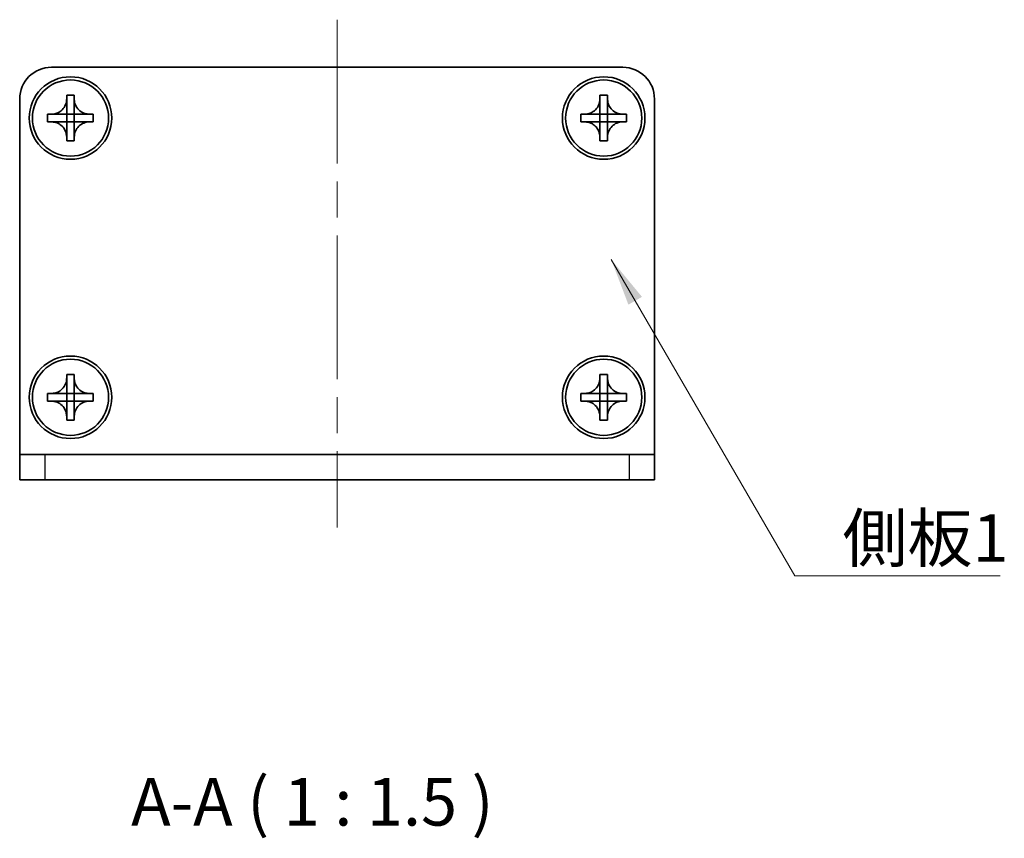
# Model space of a CAD drawing. Units: millimetres. Extents: x -50 to 7168, y -50 to 4436.
# Drawn here: x 656 to 734, y 3930 to 3994 of the extents above; entities that cross this region are included whole.
import ezdxf

# ---------------------------------------------------------------- set-up
doc = ezdxf.new("R2010")
doc.units = ezdxf.units.MM
doc.header["$LTSCALE"] = 2
doc.linetypes.add('CHAIN', pattern=[0.3543, 0.2362, -0.0295, 0.0591, -0.0295])
doc.layers.add('Centerline (ISO)', color=7, linetype='Continuous', lineweight=18, true_color=0x80ffff)
for name, color, linetype, lineweight in [('Symbol (ISO)', 7, 'Continuous', 18), ('Visible (ISO)', 7, 'Continuous', 35), ('Visible Narrow (ISO)', 7, 'Continuous', 25)]:
    doc.layers.add(name, color=color, linetype=linetype, lineweight=lineweight)
doc.styles.add('Note Text (TK)', font='txt')
doc.dimstyles.new('Default - Method 1b (TK)$7', dxfattribs={"dimscale": 2, "dimtxt": 2.5, "dimasz": 2.5, "dimexe": 1, "dimexo": 1.5, "dimgap": 1, "dimtad": 1, "dimtoh": 1, "dimrnd": 1e-08, "dimdsep": 46, "dimtxsty": 'Note Text (TK)', "dimcen": 0.09, "dimdle": 5, "dimclrd": 256, "dimclre": 100, "dimclrt": 7, "dimadec": 1, "dimazin": 1, "dimtfac": 1, "dimtmove": 0, "dimatfit": 3, "dimfxl": 0, "dimtolj": 1, "dimlwd": -1, "dimlwe": -1, "dimarcsym": 0})

msp = doc.modelspace()

# ---------------------------------------------------------------- linework, layer by layer
at = {"layer": 'Centerline (ISO)', "linetype": 'CHAIN', "ltscale": 23.990969}
msp.add_line((681.4718, 3994.1907), (681.4718, 3954.1907), dxfattribs=at)
at = {"layer": 'Visible (ISO)'}
for p, q in [((658.9718, 3990.4407), (703.9718, 3990.4407)), ((656.4718, 3959.9417), (656.4718, 3987.9407)), ((660.1718, 3987.9407), (660.1718, 3988.2407)), ((660.1718, 3988.2407), (660.7718, 3988.2407)), ((660.1718, 3986.7417), (660.1718, 3987.9407)), ((660.7718, 3988.2407), (660.7718, 3987.9407)), ((660.7718, 3987.9407), (660.7718, 3986.7417)), ((702.1718, 3987.9407), (702.1718, 3988.2407)), ((702.1718, 3988.2407), (702.7718, 3988.2407)), ((702.1718, 3986.7417), (702.1718, 3987.9407)), ((702.7718, 3988.2407), (702.7718, 3987.9407)), ((702.7718, 3987.9407), (702.7718, 3986.7417)), ((706.4718, 3987.9407), (706.4718, 3959.9417)), ((658.6718, 3986.1407), (658.6718, 3986.7407)), ((658.6718, 3986.7407), (658.9718, 3986.7407)), ((658.9718, 3986.7407), (660.1708, 3986.7407)), ((660.1715, 3986.741), (660.1718, 3986.7407)), ((660.1718, 3986.1407), (660.1718, 3986.7407)), ((660.1718, 3986.7407), (660.7718, 3986.7407)), ((660.7721, 3986.741), (660.7718, 3986.7407)), ((660.7718, 3986.7407), (660.7718, 3986.1407)), ((660.7728, 3986.7407), (661.9718, 3986.7407)), ((661.9718, 3986.7407), (662.2718, 3986.7407)), ((662.2718, 3986.7407), (662.2718, 3986.1407)), ((700.6718, 3986.1407), (700.6718, 3986.7407)), ((700.6718, 3986.7407), (700.9718, 3986.7407)), ((700.9718, 3986.7407), (702.1708, 3986.7407)), ((702.1715, 3986.741), (702.1718, 3986.7407)), ((702.1718, 3986.1407), (702.1718, 3986.7407)), ((702.1718, 3986.7407), (702.7718, 3986.7407)), ((702.7721, 3986.741), (702.7718, 3986.7407)), ((702.7718, 3986.7407), (702.7718, 3986.1407)), ((702.7728, 3986.7407), (703.9718, 3986.7407)), ((703.9718, 3986.7407), (704.2718, 3986.7407)), ((704.2718, 3986.7407), (704.2718, 3986.1407)), ((658.9718, 3986.1407), (658.6718, 3986.1407)), ((660.1708, 3986.1407), (658.9718, 3986.1407)), ((660.1715, 3986.1404), (660.1718, 3986.1407)), ((660.7718, 3986.1407), (660.1718, 3986.1407)), ((660.1718, 3984.9407), (660.1718, 3986.1397)), ((660.7721, 3986.1404), (660.7718, 3986.1407)), ((660.7718, 3986.1397), (660.7718, 3984.9407)), ((661.9718, 3986.1407), (660.7728, 3986.1407)), ((662.2718, 3986.1407), (661.9718, 3986.1407)), ((700.9718, 3986.1407), (700.6718, 3986.1407)), ((702.1708, 3986.1407), (700.9718, 3986.1407)), ((702.1715, 3986.1404), (702.1718, 3986.1407)), ((702.7718, 3986.1407), (702.1718, 3986.1407)), ((702.1718, 3984.9407), (702.1718, 3986.1397)), ((702.7721, 3986.1404), (702.7718, 3986.1407)), ((702.7718, 3986.1397), (702.7718, 3984.9407)), ((703.9718, 3986.1407), (702.7728, 3986.1407)), ((704.2718, 3986.1407), (703.9718, 3986.1407)), ((660.1718, 3984.6407), (660.1718, 3984.9407)), ((660.7718, 3984.9407), (660.7718, 3984.6407)), ((702.1718, 3984.6407), (702.1718, 3984.9407)), ((702.7718, 3984.9407), (702.7718, 3984.6407)), ((660.7718, 3984.6407), (660.1718, 3984.6407)), ((702.7718, 3984.6407), (702.1718, 3984.6407)), ((660.1718, 3965.9407), (660.1718, 3966.2407)), ((660.1718, 3966.2407), (660.7718, 3966.2407)), ((660.7718, 3966.2407), (660.7718, 3965.9407)), ((702.1718, 3965.9407), (702.1718, 3966.2407)), ((702.1718, 3966.2407), (702.7718, 3966.2407)), ((702.7718, 3966.2407), (702.7718, 3965.9407)), ((660.1718, 3964.7417), (660.1718, 3965.9407)), ((660.7718, 3965.9407), (660.7718, 3964.7417)), ((702.1718, 3964.7417), (702.1718, 3965.9407)), ((702.7718, 3965.9407), (702.7718, 3964.7417)), ((658.6718, 3964.1407), (658.6718, 3964.7407)), ((658.6718, 3964.7407), (658.9718, 3964.7407)), ((658.9718, 3964.7407), (660.1708, 3964.7407)), ((660.1715, 3964.741), (660.1718, 3964.7407)), ((660.1718, 3964.1407), (660.1718, 3964.7407)), ((660.1718, 3964.7407), (660.7718, 3964.7407)), ((660.7721, 3964.741), (660.7718, 3964.7407)), ((660.7718, 3964.7407), (660.7718, 3964.1407)), ((660.7728, 3964.7407), (661.9718, 3964.7407)), ((661.9718, 3964.7407), (662.2718, 3964.7407)), ((662.2718, 3964.7407), (662.2718, 3964.1407)), ((700.6718, 3964.1407), (700.6718, 3964.7407)), ((700.6718, 3964.7407), (700.9718, 3964.7407)), ((700.9718, 3964.7407), (702.1708, 3964.7407)), ((702.1715, 3964.741), (702.1718, 3964.7407)), ((702.1718, 3964.1407), (702.1718, 3964.7407)), ((702.1718, 3964.7407), (702.7718, 3964.7407)), ((702.7721, 3964.741), (702.7718, 3964.7407)), ((702.7718, 3964.7407), (702.7718, 3964.1407)), ((702.7728, 3964.7407), (703.9718, 3964.7407)), ((703.9718, 3964.7407), (704.2718, 3964.7407)), ((704.2718, 3964.7407), (704.2718, 3964.1407)), ((658.9718, 3964.1407), (658.6718, 3964.1407)), ((660.1708, 3964.1407), (658.9718, 3964.1407)), ((660.1715, 3964.1404), (660.1718, 3964.1407)), ((660.7718, 3964.1407), (660.1718, 3964.1407)), ((660.1718, 3962.9407), (660.1718, 3964.1397)), ((660.7721, 3964.1404), (660.7718, 3964.1407)), ((660.7718, 3964.1397), (660.7718, 3962.9407)), ((661.9718, 3964.1407), (660.7728, 3964.1407)), ((662.2718, 3964.1407), (661.9718, 3964.1407)), ((700.9718, 3964.1407), (700.6718, 3964.1407)), ((702.1708, 3964.1407), (700.9718, 3964.1407)), ((702.1715, 3964.1404), (702.1718, 3964.1407)), ((702.7718, 3964.1407), (702.1718, 3964.1407)), ((702.1718, 3962.9407), (702.1718, 3964.1397)), ((702.7721, 3964.1404), (702.7718, 3964.1407)), ((702.7718, 3964.1397), (702.7718, 3962.9407)), ((703.9718, 3964.1407), (702.7728, 3964.1407)), ((704.2718, 3964.1407), (703.9718, 3964.1407)), ((660.1718, 3962.6407), (660.1718, 3962.9407)), ((660.7718, 3962.6407), (660.1718, 3962.6407)), ((660.7718, 3962.9407), (660.7718, 3962.6407)), ((702.1718, 3962.6407), (702.1718, 3962.9407)), ((702.7718, 3962.6407), (702.1718, 3962.6407)), ((702.7718, 3962.9407), (702.7718, 3962.6407)), ((656.4718, 3959.9407), (656.4718, 3959.9417)), ((656.4718, 3959.9407), (658.4718, 3959.9407)), ((656.4718, 3959.9407), (656.4718, 3957.9407)), ((658.4718, 3959.9407), (704.4718, 3959.9407)), ((704.4718, 3959.9407), (706.4718, 3959.9407)), ((706.4718, 3959.9407), (706.4718, 3959.9417)), ((706.4718, 3957.9407), (706.4718, 3959.9407)), ((658.4718, 3957.9407), (656.4718, 3957.9407)), ((658.4718, 3957.9407), (704.4718, 3957.9407)), ((706.4718, 3957.9407), (704.4718, 3957.9407))]:
    msp.add_line(p, q, dxfattribs=at)
for centre, radius in [((660.4718, 3986.4407), 3.25), ((660.4718, 3986.4407), 3), ((702.4718, 3986.4407), 3.25), ((702.4718, 3986.4407), 3), ((660.4718, 3964.4407), 3.25), ((702.4718, 3964.4407), 3.25), ((660.4718, 3964.4407), 3), ((702.4718, 3964.4407), 3)]:
    msp.add_circle(centre, radius, dxfattribs=at)
for centre, start, end in [((658.9718, 3987.9407), 90, 180), ((703.9718, 3987.9407), 0, 90)]:
    msp.add_arc(centre, 2.5, start, end, dxfattribs=at)
for points, knots in [([(660.1718, 3987.9407), (660.1718, 3987.9047), (660.1702, 3987.8687), (660.1636, 3987.7958), (660.1585, 3987.759), (660.1376, 3987.646), (660.1161, 3987.5712), (660.0578, 3987.4238), (660.0205, 3987.3518), (659.8901, 3987.1523), (659.7788, 3987.0388), (659.5459, 3986.8796), (659.4327, 3986.8258), (659.2023, 3986.7574), (659.0874, 3986.7407), (658.9718, 3986.7407)], [0, 0, 0, 0, 0.01079892, 0.01079892, 0.02196173, 0.02196173, 0.04525715, 0.04525715, 0.06952591, 0.06952591, 0.11675486, 0.11675486, 0.15415232, 0.15415232, 0.1888236, 0.1888236, 0.1888236, 0.1888236]), ([(661.9718, 3986.7407), (661.9358, 3986.7407), (661.8998, 3986.7423), (661.8269, 3986.7489), (661.79, 3986.754), (661.6771, 3986.7749), (661.6023, 3986.7964), (661.4549, 3986.8548), (661.3829, 3986.8921), (661.1834, 3987.0225), (661.0699, 3987.1337), (660.9107, 3987.3666), (660.8568, 3987.4799), (660.7885, 3987.7102), (660.7718, 3987.8252), (660.7718, 3987.9407)], [0, 0, 0, 0, 0.01079892, 0.01079892, 0.02196173, 0.02196173, 0.04525715, 0.04525715, 0.06952591, 0.06952591, 0.11675486, 0.11675486, 0.15415232, 0.15415232, 0.1888236, 0.1888236, 0.1888236, 0.1888236]), ([(702.1718, 3987.9407), (702.1718, 3987.9047), (702.1702, 3987.8687), (702.1636, 3987.7958), (702.1585, 3987.759), (702.1376, 3987.646), (702.1161, 3987.5712), (702.0578, 3987.4238), (702.0205, 3987.3518), (701.8901, 3987.1523), (701.7788, 3987.0388), (701.5459, 3986.8796), (701.4327, 3986.8258), (701.2023, 3986.7574), (701.0874, 3986.7407), (700.9718, 3986.7407)], [0, 0, 0, 0, 0.01079892, 0.01079892, 0.02196173, 0.02196173, 0.04525715, 0.04525715, 0.06952591, 0.06952591, 0.11675486, 0.11675486, 0.15415232, 0.15415232, 0.1888236, 0.1888236, 0.1888236, 0.1888236]), ([(703.9718, 3986.7407), (703.9358, 3986.7407), (703.8998, 3986.7423), (703.8269, 3986.7489), (703.79, 3986.754), (703.6771, 3986.7749), (703.6023, 3986.7964), (703.4549, 3986.8548), (703.3829, 3986.8921), (703.1834, 3987.0225), (703.0699, 3987.1337), (702.9107, 3987.3666), (702.8568, 3987.4799), (702.7885, 3987.7102), (702.7718, 3987.8252), (702.7718, 3987.9407)], [0, 0, 0, 0, 0.01079892, 0.01079892, 0.02196173, 0.02196173, 0.04525715, 0.04525715, 0.06952591, 0.06952591, 0.11675486, 0.11675486, 0.15415232, 0.15415232, 0.1888236, 0.1888236, 0.1888236, 0.1888236]), ([(660.1715, 3986.741), (660.1715, 3986.741), (660.1715, 3986.741), (660.1715, 3986.741), (660.1714, 3986.741), (660.1714, 3986.7409), (660.1714, 3986.7409), (660.1713, 3986.7409), (660.1713, 3986.7408), (660.1712, 3986.7408), (660.1712, 3986.7408), (660.1711, 3986.7408), (660.1711, 3986.7408), (660.1711, 3986.7408), (660.1711, 3986.7408), (660.171, 3986.7408), (660.171, 3986.7407), (660.171, 3986.7407), (660.171, 3986.7407), (660.171, 3986.7407), (660.1709, 3986.7407), (660.1709, 3986.7407), (660.1709, 3986.7407), (660.1709, 3986.7407), (660.1709, 3986.7407), (660.1709, 3986.7407), (660.1709, 3986.7407), (660.1709, 3986.7407), (660.1709, 3986.7407), (660.1709, 3986.7407), (660.1709, 3986.7407), (660.1709, 3986.7407), (660.1709, 3986.7407), (660.1708, 3986.7407), (660.1708, 3986.7407), (660.1708, 3986.7407)], [0.00008387561, 0.00008387561, 0.00008387561, 0.00008387561, 0.00008714452, 0.00008714452, 0.00009954963, 0.00009954963, 0.00011219213, 0.00011219213, 0.00012496905, 0.00012496905, 0.00013776957, 0.00013776957, 0.00014414436, 0.00014414436, 0.00015048343, 0.00015048343, 0.00015677365, 0.00015677365, 0.00016300256, 0.00016300256, 0.00016609042, 0.00016609042, 0.00016915865, 0.00016915865, 0.00017220591, 0.00017220591, 0.0001737213, 0.0001737213, 0.00017523097, 0.00017523097, 0.0001767348, 0.0001767348, 0.00017823262, 0.00017823262, 0.00018395296, 0.00018395296, 0.00018395296, 0.00018395296]), ([(660.1718, 3986.7417), (660.1718, 3986.7416), (660.1718, 3986.7414), (660.1717, 3986.7412), (660.1717, 3986.7412), (660.1717, 3986.7412), (660.1716, 3986.7412), (660.1716, 3986.7411), (660.1716, 3986.7411), (660.1716, 3986.7411), (660.1715, 3986.741), (660.1715, 3986.741)], [0, 0, 0, 0, 0.00006519091, 0.00006519091, 0.00007160134, 0.00007160134, 0.0000779781, 0.0000779781, 0.00009057672, 0.00009057672, 0.00010023405, 0.00010023405, 0.00010023405, 0.00010023405]), ([(660.7721, 3986.741), (660.7721, 3986.741), (660.7721, 3986.741), (660.7721, 3986.7411), (660.772, 3986.7411), (660.772, 3986.7411), (660.772, 3986.7412), (660.7719, 3986.7412), (660.7719, 3986.7413), (660.7719, 3986.7413), (660.7719, 3986.7413), (660.7719, 3986.7414), (660.7719, 3986.7414), (660.7718, 3986.7414), (660.7718, 3986.7415), (660.7718, 3986.7415), (660.7718, 3986.7415), (660.7718, 3986.7415), (660.7718, 3986.7416), (660.7718, 3986.7416), (660.7718, 3986.7416), (660.7718, 3986.7416), (660.7718, 3986.7416), (660.7718, 3986.7416), (660.7718, 3986.7416), (660.7718, 3986.7416), (660.7718, 3986.7416), (660.7718, 3986.7417), (660.7718, 3986.7417), (660.7718, 3986.7417), (660.7718, 3986.7417), (660.7718, 3986.7417), (660.7718, 3986.7417), (660.7718, 3986.7417), (660.7718, 3986.7417), (660.7718, 3986.7417)], [0.00008387561, 0.00008387561, 0.00008387561, 0.00008387561, 0.00008714452, 0.00008714452, 0.00009954963, 0.00009954963, 0.00011219213, 0.00011219213, 0.00012496905, 0.00012496905, 0.00013776957, 0.00013776957, 0.00014414436, 0.00014414436, 0.00015048343, 0.00015048343, 0.00015677365, 0.00015677365, 0.00016300256, 0.00016300256, 0.00016609042, 0.00016609042, 0.00016915865, 0.00016915865, 0.00017220591, 0.00017220591, 0.0001737213, 0.0001737213, 0.00017523097, 0.00017523097, 0.0001767348, 0.0001767348, 0.00017823262, 0.00017823262, 0.00018395296, 0.00018395296, 0.00018395296, 0.00018395296]), ([(660.7728, 3986.7407), (660.7726, 3986.7407), (660.7725, 3986.7408), (660.7723, 3986.7409), (660.7723, 3986.7409), (660.7723, 3986.7409), (660.7723, 3986.7409), (660.7722, 3986.7409), (660.7722, 3986.7409), (660.7721, 3986.741), (660.7721, 3986.741), (660.7721, 3986.741)], [0, 0, 0, 0, 0.00006519091, 0.00006519091, 0.00007160134, 0.00007160134, 0.0000779781, 0.0000779781, 0.00009057672, 0.00009057672, 0.00010023405, 0.00010023405, 0.00010023405, 0.00010023405]), ([(702.1715, 3986.741), (702.1715, 3986.741), (702.1715, 3986.741), (702.1715, 3986.741), (702.1714, 3986.741), (702.1714, 3986.7409), (702.1714, 3986.7409), (702.1713, 3986.7409), (702.1713, 3986.7408), (702.1712, 3986.7408), (702.1712, 3986.7408), (702.1711, 3986.7408), (702.1711, 3986.7408), (702.1711, 3986.7408), (702.1711, 3986.7408), (702.171, 3986.7408), (702.171, 3986.7407), (702.171, 3986.7407), (702.171, 3986.7407), (702.171, 3986.7407), (702.1709, 3986.7407), (702.1709, 3986.7407), (702.1709, 3986.7407), (702.1709, 3986.7407), (702.1709, 3986.7407), (702.1709, 3986.7407), (702.1709, 3986.7407), (702.1709, 3986.7407), (702.1709, 3986.7407), (702.1709, 3986.7407), (702.1709, 3986.7407), (702.1709, 3986.7407), (702.1709, 3986.7407), (702.1708, 3986.7407), (702.1708, 3986.7407), (702.1708, 3986.7407)], [0.00008387561, 0.00008387561, 0.00008387561, 0.00008387561, 0.00008714452, 0.00008714452, 0.00009954963, 0.00009954963, 0.00011219213, 0.00011219213, 0.00012496905, 0.00012496905, 0.00013776957, 0.00013776957, 0.00014414436, 0.00014414436, 0.00015048343, 0.00015048343, 0.00015677365, 0.00015677365, 0.00016300256, 0.00016300256, 0.00016609042, 0.00016609042, 0.00016915865, 0.00016915865, 0.00017220591, 0.00017220591, 0.0001737213, 0.0001737213, 0.00017523097, 0.00017523097, 0.0001767348, 0.0001767348, 0.00017823262, 0.00017823262, 0.00018395296, 0.00018395296, 0.00018395296, 0.00018395296]), ([(702.1718, 3986.7417), (702.1718, 3986.7416), (702.1718, 3986.7414), (702.1717, 3986.7412), (702.1717, 3986.7412), (702.1717, 3986.7412), (702.1716, 3986.7412), (702.1716, 3986.7411), (702.1716, 3986.7411), (702.1716, 3986.7411), (702.1715, 3986.741), (702.1715, 3986.741)], [0, 0, 0, 0, 0.00006519091, 0.00006519091, 0.00007160134, 0.00007160134, 0.0000779781, 0.0000779781, 0.00009057672, 0.00009057672, 0.00010023405, 0.00010023405, 0.00010023405, 0.00010023405]), ([(702.7721, 3986.741), (702.7721, 3986.741), (702.7721, 3986.741), (702.7721, 3986.7411), (702.772, 3986.7411), (702.772, 3986.7411), (702.772, 3986.7412), (702.7719, 3986.7412), (702.7719, 3986.7413), (702.7719, 3986.7413), (702.7719, 3986.7413), (702.7719, 3986.7414), (702.7719, 3986.7414), (702.7718, 3986.7414), (702.7718, 3986.7415), (702.7718, 3986.7415), (702.7718, 3986.7415), (702.7718, 3986.7415), (702.7718, 3986.7416), (702.7718, 3986.7416), (702.7718, 3986.7416), (702.7718, 3986.7416), (702.7718, 3986.7416), (702.7718, 3986.7416), (702.7718, 3986.7416), (702.7718, 3986.7416), (702.7718, 3986.7416), (702.7718, 3986.7417), (702.7718, 3986.7417), (702.7718, 3986.7417), (702.7718, 3986.7417), (702.7718, 3986.7417), (702.7718, 3986.7417), (702.7718, 3986.7417), (702.7718, 3986.7417), (702.7718, 3986.7417)], [0.00008387561, 0.00008387561, 0.00008387561, 0.00008387561, 0.00008714452, 0.00008714452, 0.00009954963, 0.00009954963, 0.00011219213, 0.00011219213, 0.00012496905, 0.00012496905, 0.00013776957, 0.00013776957, 0.00014414436, 0.00014414436, 0.00015048343, 0.00015048343, 0.00015677365, 0.00015677365, 0.00016300256, 0.00016300256, 0.00016609042, 0.00016609042, 0.00016915865, 0.00016915865, 0.00017220591, 0.00017220591, 0.0001737213, 0.0001737213, 0.00017523097, 0.00017523097, 0.0001767348, 0.0001767348, 0.00017823262, 0.00017823262, 0.00018395296, 0.00018395296, 0.00018395296, 0.00018395296]), ([(702.7728, 3986.7407), (702.7726, 3986.7407), (702.7725, 3986.7408), (702.7723, 3986.7409), (702.7723, 3986.7409), (702.7723, 3986.7409), (702.7723, 3986.7409), (702.7722, 3986.7409), (702.7722, 3986.7409), (702.7721, 3986.741), (702.7721, 3986.741), (702.7721, 3986.741)], [0, 0, 0, 0, 0.00006519091, 0.00006519091, 0.00007160134, 0.00007160134, 0.0000779781, 0.0000779781, 0.00009057672, 0.00009057672, 0.00010023405, 0.00010023405, 0.00010023405, 0.00010023405]), ([(658.9718, 3986.1407), (659.0078, 3986.1407), (659.0438, 3986.1391), (659.1167, 3986.1325), (659.1536, 3986.1275), (659.2665, 3986.1066), (659.3413, 3986.0851), (659.4887, 3986.0267), (659.5607, 3985.9894), (659.7602, 3985.859), (659.8738, 3985.7477), (660.0329, 3985.5148), (660.0868, 3985.4016), (660.1551, 3985.1713), (660.1718, 3985.0563), (660.1718, 3984.9407)], [0, 0, 0, 0, 0.01079892, 0.01079892, 0.02196173, 0.02196173, 0.04525715, 0.04525715, 0.06952591, 0.06952591, 0.11675486, 0.11675486, 0.15415232, 0.15415232, 0.1888236, 0.1888236, 0.1888236, 0.1888236]), ([(660.1708, 3986.1407), (660.171, 3986.1407), (660.1711, 3986.1407), (660.1713, 3986.1406), (660.1713, 3986.1406), (660.1713, 3986.1406), (660.1714, 3986.1406), (660.1714, 3986.1405), (660.1714, 3986.1405), (660.1715, 3986.1405), (660.1715, 3986.1404), (660.1715, 3986.1404)], [0, 0, 0, 0, 0.00006519091, 0.00006519091, 0.00007160134, 0.00007160134, 0.0000779781, 0.0000779781, 0.00009057672, 0.00009057672, 0.00010023405, 0.00010023405, 0.00010023405, 0.00010023405]), ([(660.1715, 3986.1404), (660.1715, 3986.1404), (660.1715, 3986.1404), (660.1716, 3986.1404), (660.1716, 3986.1404), (660.1716, 3986.1403), (660.1716, 3986.1403), (660.1717, 3986.1402), (660.1717, 3986.1402), (660.1717, 3986.1401), (660.1717, 3986.1401), (660.1718, 3986.1401), (660.1718, 3986.14), (660.1718, 3986.14), (660.1718, 3986.14), (660.1718, 3986.14), (660.1718, 3986.1399), (660.1718, 3986.1399), (660.1718, 3986.1399), (660.1718, 3986.1399), (660.1718, 3986.1399), (660.1718, 3986.1398), (660.1718, 3986.1398), (660.1718, 3986.1398), (660.1718, 3986.1398), (660.1718, 3986.1398), (660.1718, 3986.1398), (660.1718, 3986.1398), (660.1718, 3986.1398), (660.1718, 3986.1398), (660.1718, 3986.1398), (660.1718, 3986.1398), (660.1718, 3986.1398), (660.1718, 3986.1398), (660.1718, 3986.1397), (660.1718, 3986.1397)], [0.00008387561, 0.00008387561, 0.00008387561, 0.00008387561, 0.00008714452, 0.00008714452, 0.00009954963, 0.00009954963, 0.00011219213, 0.00011219213, 0.00012496905, 0.00012496905, 0.00013776957, 0.00013776957, 0.00014414436, 0.00014414436, 0.00015048343, 0.00015048343, 0.00015677365, 0.00015677365, 0.00016300256, 0.00016300256, 0.00016609042, 0.00016609042, 0.00016915865, 0.00016915865, 0.00017220591, 0.00017220591, 0.0001737213, 0.0001737213, 0.00017523097, 0.00017523097, 0.0001767348, 0.0001767348, 0.00017823262, 0.00017823262, 0.00018395296, 0.00018395296, 0.00018395296, 0.00018395296]), ([(660.7718, 3984.9407), (660.7718, 3985.0992), (660.8032, 3985.2561), (660.9258, 3985.5504), (661.0166, 3985.6845), (661.241, 3985.9049), (661.3708, 3985.9908), (661.6587, 3986.1098), (661.8145, 3986.1407), (661.9718, 3986.1407)], [0, 0, 0, 0, 0.04753421, 0.04753421, 0.09564671, 0.09564671, 0.14190119, 0.14190119, 0.18909943, 0.18909943, 0.18909943, 0.18909943]), ([(660.7718, 3986.1397), (660.7718, 3986.1398), (660.7718, 3986.1398), (660.7718, 3986.14), (660.7719, 3986.14), (660.7719, 3986.1402), (660.7719, 3986.1402), (660.772, 3986.1403), (660.772, 3986.1404), (660.7721, 3986.1404)], [0, 0, 0, 0, 0.00002429835, 0.00002429835, 0.00004965267, 0.00004965267, 0.0000752438, 0.0000752438, 0.00010020399, 0.00010020399, 0.00010020399, 0.00010020399]), ([(660.7721, 3986.1404), (660.7721, 3986.1405), (660.7722, 3986.1405), (660.7723, 3986.1406), (660.7724, 3986.1406), (660.7725, 3986.1407), (660.7726, 3986.1407), (660.7727, 3986.1407), (660.7727, 3986.1407), (660.7728, 3986.1407)], [0.000083778107, 0.000083778107, 0.000083778107, 0.000083778107, 0.000108660952, 0.000108660952, 0.000134172785, 0.000134172785, 0.000159448544, 0.000159448544, 0.000183671639, 0.000183671639, 0.000183671639, 0.000183671639]), ([(700.9718, 3986.1407), (701.0078, 3986.1407), (701.0438, 3986.1391), (701.1167, 3986.1325), (701.1536, 3986.1275), (701.2665, 3986.1066), (701.3413, 3986.0851), (701.4887, 3986.0267), (701.5607, 3985.9894), (701.7602, 3985.859), (701.8738, 3985.7477), (702.0329, 3985.5148), (702.0868, 3985.4016), (702.1551, 3985.1713), (702.1718, 3985.0563), (702.1718, 3984.9407)], [0, 0, 0, 0, 0.01079892, 0.01079892, 0.02196173, 0.02196173, 0.04525715, 0.04525715, 0.06952591, 0.06952591, 0.11675486, 0.11675486, 0.15415232, 0.15415232, 0.1888236, 0.1888236, 0.1888236, 0.1888236]), ([(702.1708, 3986.1407), (702.171, 3986.1407), (702.1711, 3986.1407), (702.1713, 3986.1406), (702.1713, 3986.1406), (702.1713, 3986.1406), (702.1714, 3986.1406), (702.1714, 3986.1405), (702.1714, 3986.1405), (702.1715, 3986.1405), (702.1715, 3986.1404), (702.1715, 3986.1404)], [0, 0, 0, 0, 0.00006519091, 0.00006519091, 0.00007160134, 0.00007160134, 0.0000779781, 0.0000779781, 0.00009057672, 0.00009057672, 0.00010023405, 0.00010023405, 0.00010023405, 0.00010023405]), ([(702.1715, 3986.1404), (702.1715, 3986.1404), (702.1715, 3986.1404), (702.1716, 3986.1404), (702.1716, 3986.1404), (702.1716, 3986.1403), (702.1716, 3986.1403), (702.1717, 3986.1402), (702.1717, 3986.1402), (702.1717, 3986.1401), (702.1717, 3986.1401), (702.1718, 3986.1401), (702.1718, 3986.14), (702.1718, 3986.14), (702.1718, 3986.14), (702.1718, 3986.14), (702.1718, 3986.1399), (702.1718, 3986.1399), (702.1718, 3986.1399), (702.1718, 3986.1399), (702.1718, 3986.1399), (702.1718, 3986.1398), (702.1718, 3986.1398), (702.1718, 3986.1398), (702.1718, 3986.1398), (702.1718, 3986.1398), (702.1718, 3986.1398), (702.1718, 3986.1398), (702.1718, 3986.1398), (702.1718, 3986.1398), (702.1718, 3986.1398), (702.1718, 3986.1398), (702.1718, 3986.1398), (702.1718, 3986.1398), (702.1718, 3986.1397), (702.1718, 3986.1397)], [0.00008387561, 0.00008387561, 0.00008387561, 0.00008387561, 0.00008714452, 0.00008714452, 0.00009954963, 0.00009954963, 0.00011219213, 0.00011219213, 0.00012496905, 0.00012496905, 0.00013776957, 0.00013776957, 0.00014414436, 0.00014414436, 0.00015048343, 0.00015048343, 0.00015677365, 0.00015677365, 0.00016300256, 0.00016300256, 0.00016609042, 0.00016609042, 0.00016915865, 0.00016915865, 0.00017220591, 0.00017220591, 0.0001737213, 0.0001737213, 0.00017523097, 0.00017523097, 0.0001767348, 0.0001767348, 0.00017823262, 0.00017823262, 0.00018395296, 0.00018395296, 0.00018395296, 0.00018395296]), ([(702.7718, 3984.9407), (702.7718, 3985.0992), (702.8032, 3985.2561), (702.9258, 3985.5504), (703.0166, 3985.6845), (703.241, 3985.9049), (703.3708, 3985.9908), (703.6587, 3986.1098), (703.8145, 3986.1407), (703.9718, 3986.1407)], [0, 0, 0, 0, 0.04753421, 0.04753421, 0.09564671, 0.09564671, 0.14190119, 0.14190119, 0.18909943, 0.18909943, 0.18909943, 0.18909943]), ([(702.7718, 3986.1397), (702.7718, 3986.1398), (702.7718, 3986.1398), (702.7718, 3986.14), (702.7719, 3986.14), (702.7719, 3986.1402), (702.7719, 3986.1402), (702.772, 3986.1403), (702.772, 3986.1404), (702.7721, 3986.1404)], [0, 0, 0, 0, 0.00002429835, 0.00002429835, 0.00004965267, 0.00004965267, 0.0000752438, 0.0000752438, 0.00010020399, 0.00010020399, 0.00010020399, 0.00010020399]), ([(702.7721, 3986.1404), (702.7721, 3986.1405), (702.7722, 3986.1405), (702.7723, 3986.1406), (702.7724, 3986.1406), (702.7725, 3986.1407), (702.7726, 3986.1407), (702.7727, 3986.1407), (702.7727, 3986.1407), (702.7728, 3986.1407)], [0.000083778107, 0.000083778107, 0.000083778107, 0.000083778107, 0.000108660952, 0.000108660952, 0.000134172785, 0.000134172785, 0.000159448544, 0.000159448544, 0.000183671639, 0.000183671639, 0.000183671639, 0.000183671639]), ([(660.1718, 3965.9407), (660.1718, 3965.9047), (660.1702, 3965.8687), (660.1636, 3965.7958), (660.1585, 3965.759), (660.1376, 3965.646), (660.1161, 3965.5712), (660.0578, 3965.4238), (660.0205, 3965.3518), (659.8901, 3965.1523), (659.7788, 3965.0388), (659.5459, 3964.8796), (659.4327, 3964.8258), (659.2023, 3964.7574), (659.0874, 3964.7407), (658.9718, 3964.7407)], [0, 0, 0, 0, 0.01079892, 0.01079892, 0.02196173, 0.02196173, 0.04525715, 0.04525715, 0.06952591, 0.06952591, 0.11675486, 0.11675486, 0.15415232, 0.15415232, 0.1888236, 0.1888236, 0.1888236, 0.1888236]), ([(661.9718, 3964.7407), (661.9358, 3964.7407), (661.8998, 3964.7423), (661.8269, 3964.7489), (661.79, 3964.754), (661.6771, 3964.7749), (661.6023, 3964.7964), (661.4549, 3964.8548), (661.3829, 3964.8921), (661.1834, 3965.0225), (661.0699, 3965.1337), (660.9107, 3965.3666), (660.8568, 3965.4799), (660.7885, 3965.7102), (660.7718, 3965.8252), (660.7718, 3965.9407)], [0, 0, 0, 0, 0.01079892, 0.01079892, 0.02196173, 0.02196173, 0.04525715, 0.04525715, 0.06952591, 0.06952591, 0.11675486, 0.11675486, 0.15415232, 0.15415232, 0.1888236, 0.1888236, 0.1888236, 0.1888236]), ([(702.1718, 3965.9407), (702.1718, 3965.9047), (702.1702, 3965.8687), (702.1636, 3965.7958), (702.1585, 3965.759), (702.1376, 3965.646), (702.1161, 3965.5712), (702.0578, 3965.4238), (702.0205, 3965.3518), (701.8901, 3965.1523), (701.7788, 3965.0388), (701.5459, 3964.8796), (701.4327, 3964.8258), (701.2023, 3964.7574), (701.0874, 3964.7407), (700.9718, 3964.7407)], [0, 0, 0, 0, 0.01079892, 0.01079892, 0.02196173, 0.02196173, 0.04525715, 0.04525715, 0.06952591, 0.06952591, 0.11675486, 0.11675486, 0.15415232, 0.15415232, 0.1888236, 0.1888236, 0.1888236, 0.1888236]), ([(703.9718, 3964.7407), (703.9358, 3964.7407), (703.8998, 3964.7423), (703.8269, 3964.7489), (703.79, 3964.754), (703.6771, 3964.7749), (703.6023, 3964.7964), (703.4549, 3964.8548), (703.3829, 3964.8921), (703.1834, 3965.0225), (703.0699, 3965.1337), (702.9107, 3965.3666), (702.8568, 3965.4799), (702.7885, 3965.7102), (702.7718, 3965.8252), (702.7718, 3965.9407)], [0, 0, 0, 0, 0.01079892, 0.01079892, 0.02196173, 0.02196173, 0.04525715, 0.04525715, 0.06952591, 0.06952591, 0.11675486, 0.11675486, 0.15415232, 0.15415232, 0.1888236, 0.1888236, 0.1888236, 0.1888236]), ([(660.1715, 3964.741), (660.1715, 3964.741), (660.1715, 3964.741), (660.1715, 3964.741), (660.1714, 3964.741), (660.1714, 3964.7409), (660.1714, 3964.7409), (660.1713, 3964.7409), (660.1713, 3964.7408), (660.1712, 3964.7408), (660.1712, 3964.7408), (660.1711, 3964.7408), (660.1711, 3964.7408), (660.1711, 3964.7408), (660.1711, 3964.7408), (660.171, 3964.7408), (660.171, 3964.7407), (660.171, 3964.7407), (660.171, 3964.7407), (660.171, 3964.7407), (660.1709, 3964.7407), (660.1709, 3964.7407), (660.1709, 3964.7407), (660.1709, 3964.7407), (660.1709, 3964.7407), (660.1709, 3964.7407), (660.1709, 3964.7407), (660.1709, 3964.7407), (660.1709, 3964.7407), (660.1709, 3964.7407), (660.1709, 3964.7407), (660.1709, 3964.7407), (660.1709, 3964.7407), (660.1708, 3964.7407), (660.1708, 3964.7407), (660.1708, 3964.7407)], [0.00008387561, 0.00008387561, 0.00008387561, 0.00008387561, 0.00008714452, 0.00008714452, 0.00009954963, 0.00009954963, 0.00011219213, 0.00011219213, 0.00012496905, 0.00012496905, 0.00013776957, 0.00013776957, 0.00014414436, 0.00014414436, 0.00015048343, 0.00015048343, 0.00015677365, 0.00015677365, 0.00016300256, 0.00016300256, 0.00016609042, 0.00016609042, 0.00016915865, 0.00016915865, 0.00017220591, 0.00017220591, 0.0001737213, 0.0001737213, 0.00017523097, 0.00017523097, 0.0001767348, 0.0001767348, 0.00017823262, 0.00017823262, 0.00018395296, 0.00018395296, 0.00018395296, 0.00018395296]), ([(660.1718, 3964.7417), (660.1718, 3964.7416), (660.1718, 3964.7414), (660.1717, 3964.7412), (660.1717, 3964.7412), (660.1717, 3964.7412), (660.1716, 3964.7412), (660.1716, 3964.7411), (660.1716, 3964.7411), (660.1716, 3964.7411), (660.1715, 3964.741), (660.1715, 3964.741)], [0, 0, 0, 0, 0.00006519091, 0.00006519091, 0.00007160134, 0.00007160134, 0.0000779781, 0.0000779781, 0.00009057672, 0.00009057672, 0.00010023405, 0.00010023405, 0.00010023405, 0.00010023405]), ([(660.7721, 3964.741), (660.7721, 3964.741), (660.7721, 3964.741), (660.7721, 3964.7411), (660.772, 3964.7411), (660.772, 3964.7411), (660.772, 3964.7412), (660.7719, 3964.7412), (660.7719, 3964.7413), (660.7719, 3964.7413), (660.7719, 3964.7413), (660.7719, 3964.7414), (660.7719, 3964.7414), (660.7718, 3964.7414), (660.7718, 3964.7415), (660.7718, 3964.7415), (660.7718, 3964.7415), (660.7718, 3964.7415), (660.7718, 3964.7416), (660.7718, 3964.7416), (660.7718, 3964.7416), (660.7718, 3964.7416), (660.7718, 3964.7416), (660.7718, 3964.7416), (660.7718, 3964.7416), (660.7718, 3964.7416), (660.7718, 3964.7416), (660.7718, 3964.7417), (660.7718, 3964.7417), (660.7718, 3964.7417), (660.7718, 3964.7417), (660.7718, 3964.7417), (660.7718, 3964.7417), (660.7718, 3964.7417), (660.7718, 3964.7417), (660.7718, 3964.7417)], [0.00008387561, 0.00008387561, 0.00008387561, 0.00008387561, 0.00008714452, 0.00008714452, 0.00009954963, 0.00009954963, 0.00011219213, 0.00011219213, 0.00012496905, 0.00012496905, 0.00013776957, 0.00013776957, 0.00014414436, 0.00014414436, 0.00015048343, 0.00015048343, 0.00015677365, 0.00015677365, 0.00016300256, 0.00016300256, 0.00016609042, 0.00016609042, 0.00016915865, 0.00016915865, 0.00017220591, 0.00017220591, 0.0001737213, 0.0001737213, 0.00017523097, 0.00017523097, 0.0001767348, 0.0001767348, 0.00017823262, 0.00017823262, 0.00018395296, 0.00018395296, 0.00018395296, 0.00018395296]), ([(660.7728, 3964.7407), (660.7726, 3964.7407), (660.7725, 3964.7408), (660.7723, 3964.7409), (660.7723, 3964.7409), (660.7723, 3964.7409), (660.7723, 3964.7409), (660.7722, 3964.7409), (660.7722, 3964.7409), (660.7721, 3964.741), (660.7721, 3964.741), (660.7721, 3964.741)], [0, 0, 0, 0, 0.00006519091, 0.00006519091, 0.00007160134, 0.00007160134, 0.0000779781, 0.0000779781, 0.00009057672, 0.00009057672, 0.00010023405, 0.00010023405, 0.00010023405, 0.00010023405]), ([(702.1715, 3964.741), (702.1715, 3964.741), (702.1715, 3964.741), (702.1715, 3964.741), (702.1714, 3964.741), (702.1714, 3964.7409), (702.1714, 3964.7409), (702.1713, 3964.7409), (702.1713, 3964.7408), (702.1712, 3964.7408), (702.1712, 3964.7408), (702.1711, 3964.7408), (702.1711, 3964.7408), (702.1711, 3964.7408), (702.1711, 3964.7408), (702.171, 3964.7408), (702.171, 3964.7407), (702.171, 3964.7407), (702.171, 3964.7407), (702.171, 3964.7407), (702.1709, 3964.7407), (702.1709, 3964.7407), (702.1709, 3964.7407), (702.1709, 3964.7407), (702.1709, 3964.7407), (702.1709, 3964.7407), (702.1709, 3964.7407), (702.1709, 3964.7407), (702.1709, 3964.7407), (702.1709, 3964.7407), (702.1709, 3964.7407), (702.1709, 3964.7407), (702.1709, 3964.7407), (702.1708, 3964.7407), (702.1708, 3964.7407), (702.1708, 3964.7407)], [0.00008387561, 0.00008387561, 0.00008387561, 0.00008387561, 0.00008714452, 0.00008714452, 0.00009954963, 0.00009954963, 0.00011219213, 0.00011219213, 0.00012496905, 0.00012496905, 0.00013776957, 0.00013776957, 0.00014414436, 0.00014414436, 0.00015048343, 0.00015048343, 0.00015677365, 0.00015677365, 0.00016300256, 0.00016300256, 0.00016609042, 0.00016609042, 0.00016915865, 0.00016915865, 0.00017220591, 0.00017220591, 0.0001737213, 0.0001737213, 0.00017523097, 0.00017523097, 0.0001767348, 0.0001767348, 0.00017823262, 0.00017823262, 0.00018395296, 0.00018395296, 0.00018395296, 0.00018395296]), ([(702.1718, 3964.7417), (702.1718, 3964.7416), (702.1718, 3964.7414), (702.1717, 3964.7412), (702.1717, 3964.7412), (702.1717, 3964.7412), (702.1716, 3964.7412), (702.1716, 3964.7411), (702.1716, 3964.7411), (702.1716, 3964.7411), (702.1715, 3964.741), (702.1715, 3964.741)], [0, 0, 0, 0, 0.00006519091, 0.00006519091, 0.00007160134, 0.00007160134, 0.0000779781, 0.0000779781, 0.00009057672, 0.00009057672, 0.00010023405, 0.00010023405, 0.00010023405, 0.00010023405]), ([(702.7721, 3964.741), (702.7721, 3964.741), (702.7721, 3964.741), (702.7721, 3964.7411), (702.772, 3964.7411), (702.772, 3964.7411), (702.772, 3964.7412), (702.7719, 3964.7412), (702.7719, 3964.7413), (702.7719, 3964.7413), (702.7719, 3964.7413), (702.7719, 3964.7414), (702.7719, 3964.7414), (702.7718, 3964.7414), (702.7718, 3964.7415), (702.7718, 3964.7415), (702.7718, 3964.7415), (702.7718, 3964.7415), (702.7718, 3964.7416), (702.7718, 3964.7416), (702.7718, 3964.7416), (702.7718, 3964.7416), (702.7718, 3964.7416), (702.7718, 3964.7416), (702.7718, 3964.7416), (702.7718, 3964.7416), (702.7718, 3964.7416), (702.7718, 3964.7417), (702.7718, 3964.7417), (702.7718, 3964.7417), (702.7718, 3964.7417), (702.7718, 3964.7417), (702.7718, 3964.7417), (702.7718, 3964.7417), (702.7718, 3964.7417), (702.7718, 3964.7417)], [0.00008387561, 0.00008387561, 0.00008387561, 0.00008387561, 0.00008714452, 0.00008714452, 0.00009954963, 0.00009954963, 0.00011219213, 0.00011219213, 0.00012496905, 0.00012496905, 0.00013776957, 0.00013776957, 0.00014414436, 0.00014414436, 0.00015048343, 0.00015048343, 0.00015677365, 0.00015677365, 0.00016300256, 0.00016300256, 0.00016609042, 0.00016609042, 0.00016915865, 0.00016915865, 0.00017220591, 0.00017220591, 0.0001737213, 0.0001737213, 0.00017523097, 0.00017523097, 0.0001767348, 0.0001767348, 0.00017823262, 0.00017823262, 0.00018395296, 0.00018395296, 0.00018395296, 0.00018395296]), ([(702.7728, 3964.7407), (702.7726, 3964.7407), (702.7725, 3964.7408), (702.7723, 3964.7409), (702.7723, 3964.7409), (702.7723, 3964.7409), (702.7723, 3964.7409), (702.7722, 3964.7409), (702.7722, 3964.7409), (702.7721, 3964.741), (702.7721, 3964.741), (702.7721, 3964.741)], [0, 0, 0, 0, 0.00006519091, 0.00006519091, 0.00007160134, 0.00007160134, 0.0000779781, 0.0000779781, 0.00009057672, 0.00009057672, 0.00010023405, 0.00010023405, 0.00010023405, 0.00010023405]), ([(658.9718, 3964.1407), (659.0078, 3964.1407), (659.0438, 3964.1391), (659.1167, 3964.1325), (659.1536, 3964.1275), (659.2665, 3964.1066), (659.3413, 3964.0851), (659.4887, 3964.0267), (659.5607, 3963.9894), (659.7602, 3963.859), (659.8738, 3963.7477), (660.0329, 3963.5148), (660.0868, 3963.4016), (660.1551, 3963.1713), (660.1718, 3963.0563), (660.1718, 3962.9407)], [0, 0, 0, 0, 0.01079892, 0.01079892, 0.02196173, 0.02196173, 0.04525715, 0.04525715, 0.06952591, 0.06952591, 0.11675486, 0.11675486, 0.15415232, 0.15415232, 0.1888236, 0.1888236, 0.1888236, 0.1888236]), ([(660.1708, 3964.1407), (660.171, 3964.1407), (660.1711, 3964.1407), (660.1713, 3964.1406), (660.1713, 3964.1406), (660.1713, 3964.1406), (660.1714, 3964.1406), (660.1714, 3964.1405), (660.1714, 3964.1405), (660.1715, 3964.1405), (660.1715, 3964.1404), (660.1715, 3964.1404)], [0, 0, 0, 0, 0.00006519091, 0.00006519091, 0.00007160134, 0.00007160134, 0.0000779781, 0.0000779781, 0.00009057672, 0.00009057672, 0.00010023405, 0.00010023405, 0.00010023405, 0.00010023405]), ([(660.1715, 3964.1404), (660.1715, 3964.1404), (660.1715, 3964.1404), (660.1716, 3964.1404), (660.1716, 3964.1404), (660.1716, 3964.1403), (660.1716, 3964.1403), (660.1717, 3964.1402), (660.1717, 3964.1402), (660.1717, 3964.1401), (660.1717, 3964.1401), (660.1718, 3964.1401), (660.1718, 3964.14), (660.1718, 3964.14), (660.1718, 3964.14), (660.1718, 3964.14), (660.1718, 3964.1399), (660.1718, 3964.1399), (660.1718, 3964.1399), (660.1718, 3964.1399), (660.1718, 3964.1399), (660.1718, 3964.1398), (660.1718, 3964.1398), (660.1718, 3964.1398), (660.1718, 3964.1398), (660.1718, 3964.1398), (660.1718, 3964.1398), (660.1718, 3964.1398), (660.1718, 3964.1398), (660.1718, 3964.1398), (660.1718, 3964.1398), (660.1718, 3964.1398), (660.1718, 3964.1398), (660.1718, 3964.1398), (660.1718, 3964.1397), (660.1718, 3964.1397)], [0.00008387561, 0.00008387561, 0.00008387561, 0.00008387561, 0.00008714452, 0.00008714452, 0.00009954963, 0.00009954963, 0.00011219213, 0.00011219213, 0.00012496905, 0.00012496905, 0.00013776957, 0.00013776957, 0.00014414436, 0.00014414436, 0.00015048343, 0.00015048343, 0.00015677365, 0.00015677365, 0.00016300256, 0.00016300256, 0.00016609042, 0.00016609042, 0.00016915865, 0.00016915865, 0.00017220591, 0.00017220591, 0.0001737213, 0.0001737213, 0.00017523097, 0.00017523097, 0.0001767348, 0.0001767348, 0.00017823262, 0.00017823262, 0.00018395296, 0.00018395296, 0.00018395296, 0.00018395296]), ([(660.7718, 3962.9407), (660.7718, 3963.0992), (660.8032, 3963.2561), (660.9258, 3963.5504), (661.0166, 3963.6845), (661.241, 3963.9049), (661.3708, 3963.9908), (661.6587, 3964.1098), (661.8145, 3964.1407), (661.9718, 3964.1407)], [0, 0, 0, 0, 0.04753421, 0.04753421, 0.09564671, 0.09564671, 0.14190119, 0.14190119, 0.18909943, 0.18909943, 0.18909943, 0.18909943]), ([(660.7718, 3964.1397), (660.7718, 3964.1398), (660.7718, 3964.1398), (660.7718, 3964.14), (660.7719, 3964.14), (660.7719, 3964.1402), (660.7719, 3964.1402), (660.772, 3964.1403), (660.772, 3964.1404), (660.7721, 3964.1404)], [0, 0, 0, 0, 0.00002429835, 0.00002429835, 0.00004965267, 0.00004965267, 0.0000752438, 0.0000752438, 0.00010020399, 0.00010020399, 0.00010020399, 0.00010020399]), ([(660.7721, 3964.1404), (660.7721, 3964.1405), (660.7722, 3964.1405), (660.7723, 3964.1406), (660.7724, 3964.1406), (660.7725, 3964.1407), (660.7726, 3964.1407), (660.7727, 3964.1407), (660.7727, 3964.1407), (660.7728, 3964.1407)], [0.000083778107, 0.000083778107, 0.000083778107, 0.000083778107, 0.000108660952, 0.000108660952, 0.000134172785, 0.000134172785, 0.000159448544, 0.000159448544, 0.000183671639, 0.000183671639, 0.000183671639, 0.000183671639]), ([(700.9718, 3964.1407), (701.0078, 3964.1407), (701.0438, 3964.1391), (701.1167, 3964.1325), (701.1536, 3964.1275), (701.2665, 3964.1066), (701.3413, 3964.0851), (701.4887, 3964.0267), (701.5607, 3963.9894), (701.7602, 3963.859), (701.8738, 3963.7477), (702.0329, 3963.5148), (702.0868, 3963.4016), (702.1551, 3963.1713), (702.1718, 3963.0563), (702.1718, 3962.9407)], [0, 0, 0, 0, 0.01079892, 0.01079892, 0.02196173, 0.02196173, 0.04525715, 0.04525715, 0.06952591, 0.06952591, 0.11675486, 0.11675486, 0.15415232, 0.15415232, 0.1888236, 0.1888236, 0.1888236, 0.1888236]), ([(702.1708, 3964.1407), (702.171, 3964.1407), (702.1711, 3964.1407), (702.1713, 3964.1406), (702.1713, 3964.1406), (702.1713, 3964.1406), (702.1714, 3964.1406), (702.1714, 3964.1405), (702.1714, 3964.1405), (702.1715, 3964.1405), (702.1715, 3964.1404), (702.1715, 3964.1404)], [0, 0, 0, 0, 0.00006519091, 0.00006519091, 0.00007160134, 0.00007160134, 0.0000779781, 0.0000779781, 0.00009057672, 0.00009057672, 0.00010023405, 0.00010023405, 0.00010023405, 0.00010023405]), ([(702.1715, 3964.1404), (702.1715, 3964.1404), (702.1715, 3964.1404), (702.1716, 3964.1404), (702.1716, 3964.1404), (702.1716, 3964.1403), (702.1716, 3964.1403), (702.1717, 3964.1402), (702.1717, 3964.1402), (702.1717, 3964.1401), (702.1717, 3964.1401), (702.1718, 3964.1401), (702.1718, 3964.14), (702.1718, 3964.14), (702.1718, 3964.14), (702.1718, 3964.14), (702.1718, 3964.1399), (702.1718, 3964.1399), (702.1718, 3964.1399), (702.1718, 3964.1399), (702.1718, 3964.1399), (702.1718, 3964.1398), (702.1718, 3964.1398), (702.1718, 3964.1398), (702.1718, 3964.1398), (702.1718, 3964.1398), (702.1718, 3964.1398), (702.1718, 3964.1398), (702.1718, 3964.1398), (702.1718, 3964.1398), (702.1718, 3964.1398), (702.1718, 3964.1398), (702.1718, 3964.1398), (702.1718, 3964.1398), (702.1718, 3964.1397), (702.1718, 3964.1397)], [0.00008387561, 0.00008387561, 0.00008387561, 0.00008387561, 0.00008714452, 0.00008714452, 0.00009954963, 0.00009954963, 0.00011219213, 0.00011219213, 0.00012496905, 0.00012496905, 0.00013776957, 0.00013776957, 0.00014414436, 0.00014414436, 0.00015048343, 0.00015048343, 0.00015677365, 0.00015677365, 0.00016300256, 0.00016300256, 0.00016609042, 0.00016609042, 0.00016915865, 0.00016915865, 0.00017220591, 0.00017220591, 0.0001737213, 0.0001737213, 0.00017523097, 0.00017523097, 0.0001767348, 0.0001767348, 0.00017823262, 0.00017823262, 0.00018395296, 0.00018395296, 0.00018395296, 0.00018395296]), ([(702.7718, 3962.9407), (702.7718, 3963.0992), (702.8032, 3963.2561), (702.9258, 3963.5504), (703.0166, 3963.6845), (703.241, 3963.9049), (703.3708, 3963.9908), (703.6587, 3964.1098), (703.8145, 3964.1407), (703.9718, 3964.1407)], [0, 0, 0, 0, 0.04753421, 0.04753421, 0.09564671, 0.09564671, 0.14190119, 0.14190119, 0.18909943, 0.18909943, 0.18909943, 0.18909943]), ([(702.7718, 3964.1397), (702.7718, 3964.1398), (702.7718, 3964.1398), (702.7718, 3964.14), (702.7719, 3964.14), (702.7719, 3964.1402), (702.7719, 3964.1402), (702.772, 3964.1403), (702.772, 3964.1404), (702.7721, 3964.1404)], [0, 0, 0, 0, 0.00002429835, 0.00002429835, 0.00004965267, 0.00004965267, 0.0000752438, 0.0000752438, 0.00010020399, 0.00010020399, 0.00010020399, 0.00010020399]), ([(702.7721, 3964.1404), (702.7721, 3964.1405), (702.7722, 3964.1405), (702.7723, 3964.1406), (702.7724, 3964.1406), (702.7725, 3964.1407), (702.7726, 3964.1407), (702.7727, 3964.1407), (702.7727, 3964.1407), (702.7728, 3964.1407)], [0.000083778107, 0.000083778107, 0.000083778107, 0.000083778107, 0.000108660952, 0.000108660952, 0.000134172785, 0.000134172785, 0.000159448544, 0.000159448544, 0.000183671639, 0.000183671639, 0.000183671639, 0.000183671639])]:
    msp.add_open_spline(points, degree=3, knots=knots, dxfattribs=at)
at = {"layer": 'Visible Narrow (ISO)'}
for p, q in [((656.4718, 3959.9417), (706.4718, 3959.9417)), ((658.4718, 3957.9407), (658.4718, 3959.9407)), ((704.4718, 3959.9407), (704.4718, 3957.9407))]:
    msp.add_line(p, q, dxfattribs=at)

# ---------------------------------------------------------------- texts
at = {"layer": 'Symbol (ISO)', "color": 7, "insert": (721.2858, 3955.2277), "char_height": 3.75, "width": 14.035088, "attachment_point": 1, "line_spacing_factor": 1.5, "style": 'Note Text (TK)'}
msp.add_mtext('{\\fＭＳ Ｐゴシック|b0|i0;側板1}', dxfattribs=at)
at = {"layer": 'Symbol (ISO)', "color": 7, "insert": (665.2499, 3929.5259), "char_height": 3.75, "attachment_point": 7, "style": 'Note Text (TK)'}
msp.add_mtext('A-A ( 1 : 1.5 )', dxfattribs=at)

# ---------------------------------------------------------------- leaders
at = {"layer": 'Symbol (ISO)', "color": 100, "true_color": 0x00ff40, "annotation_type": 0, "has_hookline": 1, "hookline_direction": 0, "text_width": 12.4219}
msp.add_leader([(703.0675, 3975.2875), (717.5358, 3950.3723), (721.2858, 3950.3723)], dimstyle='Default - Method 1b (TK)$7', override={"dimscale": 0, "dimtxt": 3.75, "dimasz": 3.75, "dimgap": 0, "dimtad": 1}, dxfattribs=at)

doc.saveas('drawing.dxf')
